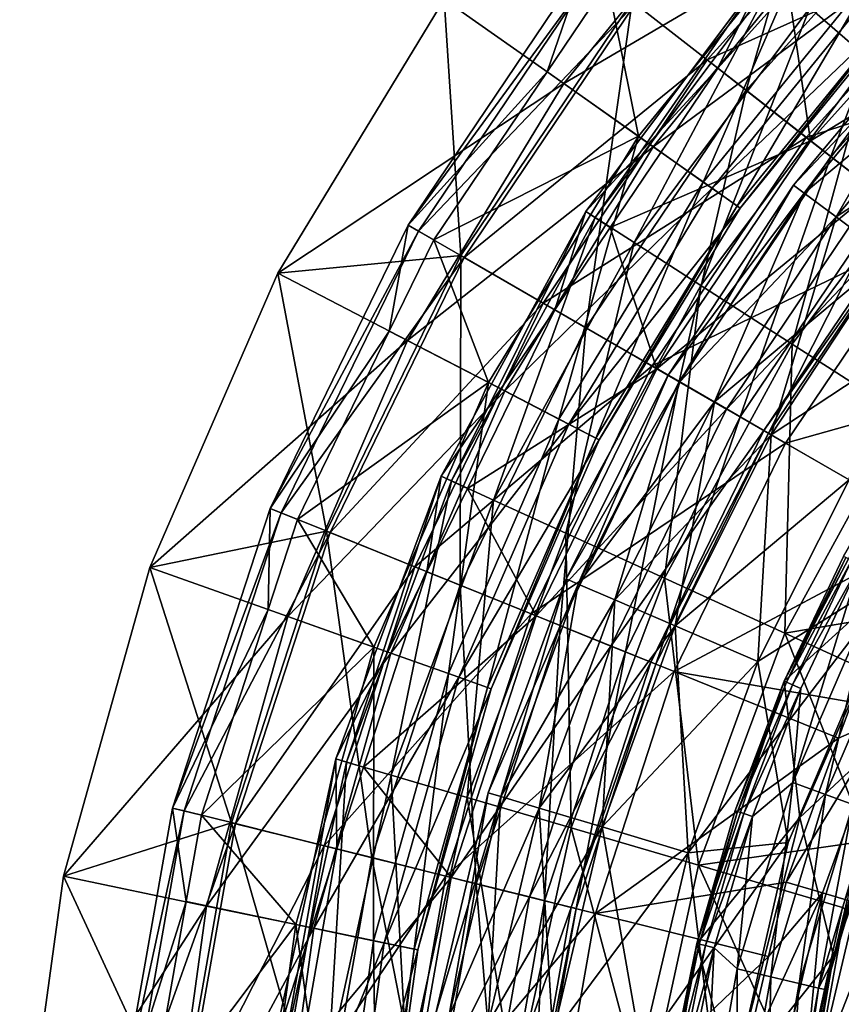
# Model space of a CAD drawing. Extents: x -39 to 39, y -109 to 0.
# Drawn here: x -39 to -25, y -64 to -48 of the extents above; entities that cross this region are included whole.
import ezdxf

# ---------------------------------------------------------------- set-up
doc = ezdxf.new("R2010")
doc.units = 0
for name, color, linetype in [('L1', 7, 'CONTINUOUS'), ('L3', 7, 'CONTINUOUS'), ('L4', 7, 'CONTINUOUS')]:
    doc.layers.add(name, color=color, linetype=linetype)

msp = doc.modelspace()

# ---------------------------------------------------------------- linework, layer by layer
at = {"layer": 'L1', "color": 7}
for points in [[(-26.85349, -48.83976, 89.26319), (-25.33769, -43.58206, 97.7), (-28.74272, -47.36372, 97.7)], [(-23.67227, -45.30665, 89.26319), (-25.33769, -43.58206, 97.7), (-26.85349, -48.83976, 89.26319)], [(-24.79763, -48.33273, 18.1359), (-22.34947, -44.02734, 20.50819), (-25.79266, -47.47053, 20.50819)], [(-28.69154, -47.40371, 19.63842), (-24.23969, -44.71906, 16.80315), (-27.49717, -48.33686, 16.80315)], [(-27.49717, -48.33686, 16.80315), (-24.23969, -44.71906, 16.80315), (-22.79129, -46.21893, 14.35599)], [(-26.72835, -44.85746, 89.34987), (-29.87847, -48.72948, 89.34987), (-31.86183, -47.32947, 97.7)], [(-26.72835, -44.85746, 89.34987), (-25.4007, -46.09741, 80.84584), (-29.87847, -48.72948, 89.34987)], [(-25.4452, -49.94003, 80.67636), (-23.67227, -45.30665, 89.26319), (-26.85349, -48.83976, 89.26319)], [(-22.43081, -46.59221, 80.67636), (-23.67227, -45.30665, 89.26319), (-25.4452, -49.94003, 80.67636)], [(-25.6216, -45.89109, 37.59552), (-29.15108, -47.04468, 29.11772), (-28.64128, -49.60278, 37.59552)], [(-25.6216, -45.89109, 37.59552), (-28.64128, -49.60278, 37.59552), (-27.56592, -50.36185, 46.19121)], [(-24.65962, -46.78952, 46.19121), (-25.6216, -45.89109, 37.59552), (-27.56592, -50.36185, 46.19121)], [(-25.4007, -46.09741, 80.84584), (-28.39434, -49.77709, 80.84584), (-29.87847, -48.72948, 89.34987)], [(-25.4007, -46.09741, 80.84584), (-24.52661, -46.91375, 72.23259), (-28.39434, -49.77709, 80.84584)], [(-27.49717, -48.33686, 16.80315), (-22.79129, -46.21893, 14.35599), (-25.85412, -49.62055, 14.35599)], [(-25.85412, -49.62055, 14.35599), (-22.79129, -46.21893, 14.35599), (-21.01391, -48.05946, 12.40936)], [(-25.78283, -49.67625, 37.04923), (-26.14701, -47.16546, 28.49916), (-22.72845, -46.28401, 37.04923)], [(-22.72845, -46.28401, 37.04923), (-21.79889, -47.24659, 45.71739), (-25.78283, -49.67625, 37.04923)], [(-24.52509, -50.6589, 71.9836), (-22.43081, -46.59221, 80.67636), (-25.4452, -49.94003, 80.67636)], [(-30.15458, -48.53244, 29.11772), (-29.53794, -46.74244, 25.94045), (-32.46225, -51.07791, 25.94045)], [(-32.46225, -51.07791, 25.94045), (-29.53794, -46.74244, 25.94045), (-29.38238, -46.86397, 22.73155)], [(-32.46225, -51.07791, 25.94045), (-29.38238, -46.86397, 22.73155), (-32.29129, -51.17662, 22.73155)], [(-32.29129, -51.17662, 22.73155), (-29.38238, -46.86397, 22.73155), (-28.69154, -47.40371, 19.63842)], [(-30.15458, -48.53244, 29.11772), (-29.15108, -47.04468, 29.11772), (-29.53794, -46.74244, 25.94045)], [(-29.35784, -50.95286, 23.11004), (-26.51366, -46.84578, 25.8169), (-29.51336, -50.85291, 25.8169)], [(-29.51336, -50.85291, 25.8169), (-26.51366, -46.84578, 25.8169), (-27.32374, -48.47235, 28.49916)], [(-29.35784, -50.95286, 23.11004), (-26.37395, -46.96684, 23.11004), (-26.51366, -46.84578, 25.8169)], [(-24.65962, -46.78952, 46.19121), (-27.56592, -50.36185, 46.19121), (-27.00194, -50.75995, 54.85966)], [(-26.51366, -46.84578, 25.8169), (-26.14701, -47.16546, 28.49916), (-27.32374, -48.47235, 28.49916)], [(-24.1551, -47.26072, 54.85966), (-24.65962, -46.78952, 46.19121), (-27.00194, -50.75995, 54.85966)], [(-29.15108, -47.04468, 29.11772), (-30.15458, -48.53244, 29.11772), (-28.64128, -49.60278, 37.59552)], [(-28.71079, -51.36869, 20.50819), (-26.37395, -46.96684, 23.11004), (-29.35784, -50.95286, 23.11004)], [(-28.71079, -51.36869, 20.50819), (-25.79266, -47.47053, 20.50819), (-26.37395, -46.96684, 23.11004)], [(-24.52661, -46.91375, 72.23259), (-27.41724, -50.4668, 72.23259), (-28.39434, -49.77709, 80.84584)], [(-24.52661, -46.91375, 72.23259), (-24.11068, -47.3022, 63.55534), (-27.41724, -50.4668, 72.23259)], [(-25.78283, -49.67625, 37.04923), (-27.32374, -48.47235, 28.49916), (-26.14701, -47.16546, 28.49916)], [(-31.86183, -47.32947, 97.7), (-29.87847, -48.72948, 89.34987), (-34.62752, -51.87747, 97.7)], [(-31.58831, -51.58248, 97.7), (-31.86183, -47.32947, 97.7), (-34.62752, -51.87747, 97.7)], [(-28.74272, -47.36372, 97.7), (-31.86183, -47.32947, 97.7), (-31.58831, -51.58248, 97.7)], [(-29.51204, -52.78122, 89.26319), (-28.74272, -47.36372, 97.7), (-31.58831, -51.58248, 97.7)], [(-26.85349, -48.83976, 89.26319), (-28.74272, -47.36372, 97.7), (-29.51204, -52.78122, 89.26319)], [(-24.11068, -47.3022, 63.55534), (-26.95229, -50.795, 63.55534), (-27.41724, -50.4668, 72.23259)], [(-24.1551, -47.26072, 54.85966), (-27.00194, -50.75995, 54.85966), (-26.95229, -50.795, 63.55534)], [(-24.11068, -47.3022, 63.55534), (-24.1551, -47.26072, 54.85966), (-26.95229, -50.795, 63.55534)], [(-25.78283, -49.67625, 37.04923), (-21.79889, -47.24659, 45.71739), (-24.72836, -50.50009, 45.71739)], [(-32.29129, -51.17662, 22.73155), (-28.69154, -47.40371, 19.63842), (-31.53206, -51.61496, 19.63842)], [(-31.53206, -51.61496, 19.63842), (-28.69154, -47.40371, 19.63842), (-27.49717, -48.33686, 16.80315)], [(-27.60318, -52.08051, 18.1359), (-25.79266, -47.47053, 20.50819), (-28.71079, -51.36869, 20.50819)], [(-27.60318, -52.08051, 18.1359), (-24.79763, -48.33273, 18.1359), (-25.79266, -47.47053, 20.50819)], [(-25.85412, -49.62055, 14.35599), (-21.01391, -48.05946, 12.40936), (-23.83788, -51.19581, 12.40936)], [(-31.53206, -51.61496, 19.63842), (-27.49717, -48.33686, 16.80315), (-30.21945, -52.37279, 16.80315)], [(-30.21945, -52.37279, 16.80315), (-27.49717, -48.33686, 16.80315), (-25.85412, -49.62055, 14.35599)], [(-26.08804, -53.05423, 16.10675), (-24.79763, -48.33273, 18.1359), (-27.60318, -52.08051, 18.1359)], [(-26.08804, -53.05423, 16.10675), (-23.43649, -49.51217, 16.10675), (-24.79763, -48.33273, 18.1359)], [(-32.46225, -51.07791, 25.94045), (-32.03709, -51.32338, 29.11772), (-30.15458, -48.53244, 29.11772)], [(-30.15458, -48.53244, 29.11772), (-32.03709, -51.32338, 29.11772), (-28.64128, -49.60278, 37.59552)], [(-29.51336, -50.85291, 25.8169), (-27.32374, -48.47235, 28.49916), (-29.10697, -51.11609, 28.49916)], [(-29.10697, -51.11609, 28.49916), (-27.32374, -48.47235, 28.49916), (-25.78283, -49.67625, 37.04923)], [(-29.87847, -48.72948, 89.34987), (-32.472, -52.99436, 89.34987), (-34.62752, -51.87747, 97.7)], [(-29.87847, -48.72948, 89.34987), (-28.39434, -49.77709, 80.84584), (-32.472, -52.99436, 89.34987)], [(-27.96433, -53.67479, 80.67636), (-26.85349, -48.83976, 89.26319), (-29.51204, -52.78122, 89.26319)], [(-25.4452, -49.94003, 80.67636), (-26.85349, -48.83976, 89.26319), (-27.96433, -53.67479, 80.67636)], [(-24.23791, -54.24324, 14.51788), (-23.43649, -49.51217, 16.10675), (-26.08804, -53.05423, 16.10675)], [(-28.64128, -49.60278, 37.59552), (-32.03709, -51.32338, 29.11772), (-31.12743, -53.69107, 37.59552)], [(-28.64128, -49.60278, 37.59552), (-31.12743, -53.69107, 37.59552), (-29.95872, -54.29664, 46.19121)], [(-30.21945, -52.37279, 16.80315), (-25.85412, -49.62055, 14.35599), (-28.41373, -53.41532, 14.35599)], [(-27.56592, -50.36185, 46.19121), (-28.64128, -49.60278, 37.59552), (-29.95872, -54.29664, 46.19121)], [(-28.33538, -53.46056, 37.04923), (-29.10697, -51.11609, 28.49916), (-25.78283, -49.67625, 37.04923)], [(-28.41373, -53.41532, 14.35599), (-25.85412, -49.62055, 14.35599), (-23.83788, -51.19581, 12.40936)], [(-25.78283, -49.67625, 37.04923), (-24.72836, -50.50009, 45.71739), (-28.33538, -53.46056, 37.04923)], [(-28.39434, -49.77709, 80.84584), (-30.85905, -53.83013, 80.84584), (-32.472, -52.99436, 89.34987)], [(-28.39434, -49.77709, 80.84584), (-27.41724, -50.4668, 72.23259), (-30.85905, -53.83013, 80.84584)], [(-26.95312, -54.25861, 71.9836), (-25.4452, -49.94003, 80.67636), (-27.96433, -53.67479, 80.67636)], [(-24.52509, -50.6589, 71.9836), (-25.4452, -49.94003, 80.67636), (-26.95312, -54.25861, 71.9836)], [(-27.41724, -50.4668, 72.23259), (-29.79713, -54.38037, 72.23259), (-30.85905, -53.83013, 80.84584)], [(-27.56592, -50.36185, 46.19121), (-29.95872, -54.29664, 46.19121), (-29.34578, -54.61424, 54.85966)], [(-27.41724, -50.4668, 72.23259), (-26.95229, -50.795, 63.55534), (-29.79713, -54.38037, 72.23259)], [(-27.00194, -50.75995, 54.85966), (-27.56592, -50.36185, 46.19121), (-29.34578, -54.61424, 54.85966)], [(-28.33538, -53.46056, 37.04923), (-24.72836, -50.50009, 45.71739), (-27.17652, -54.12963, 45.71739)], [(-24.72836, -50.50009, 45.71739), (-24.16574, -50.93965, 54.45912), (-27.17652, -54.12963, 45.71739)], [(-26.4836, -54.52969, 63.22954), (-24.52509, -50.6589, 71.9836), (-26.95312, -54.25861, 71.9836)], [(-24.09787, -50.99268, 63.22954), (-24.52509, -50.6589, 71.9836), (-26.4836, -54.52969, 63.22954)], [(-26.95229, -50.795, 63.55534), (-29.29182, -54.6422, 63.55534), (-29.79713, -54.38037, 72.23259)], [(-27.00194, -50.75995, 54.85966), (-29.34578, -54.61424, 54.85966), (-29.29182, -54.6422, 63.55534)], [(-26.95229, -50.795, 63.55534), (-27.00194, -50.75995, 54.85966), (-29.29182, -54.6422, 63.55534)], [(-31.7441, -55.32296, 23.11004), (-29.51336, -50.85291, 25.8169), (-31.91226, -55.24616, 25.8169)], [(-31.91226, -55.24616, 25.8169), (-29.51336, -50.85291, 25.8169), (-30.02885, -52.48284, 28.49916)], [(-31.7441, -55.32296, 23.11004), (-29.35784, -50.95286, 23.11004), (-29.51336, -50.85291, 25.8169)], [(-31.04445, -55.64247, 20.50819), (-29.35784, -50.95286, 23.11004), (-31.7441, -55.32296, 23.11004)], [(-31.04445, -55.64247, 20.50819), (-28.71079, -51.36869, 20.50819), (-29.35784, -50.95286, 23.11004)], [(-29.51336, -50.85291, 25.8169), (-29.10697, -51.11609, 28.49916), (-30.02885, -52.48284, 28.49916)], [(-27.17652, -54.12963, 45.71739), (-24.16574, -50.93965, 54.45912), (-26.5582, -54.48662, 54.45912)], [(-24.16574, -50.93965, 54.45912), (-24.09787, -50.99268, 63.22954), (-26.5582, -54.48662, 54.45912)], [(-32.77456, -52.83542, 29.11772), (-32.46225, -51.07791, 25.94045), (-34.75473, -55.77818, 25.94045)], [(-34.75473, -55.77818, 25.94045), (-32.46225, -51.07791, 25.94045), (-32.29129, -51.17662, 22.73155)], [(-32.77456, -52.83542, 29.11772), (-32.03709, -51.32338, 29.11772), (-32.46225, -51.07791, 25.94045)], [(-28.33538, -53.46056, 37.04923), (-30.02885, -52.48284, 28.49916), (-29.10697, -51.11609, 28.49916)], [(-26.5582, -54.48662, 54.45912), (-24.09787, -50.99268, 63.22954), (-26.4836, -54.52969, 63.22954)], [(-34.75473, -55.77818, 25.94045), (-32.29129, -51.17662, 22.73155), (-34.57169, -55.85213, 22.73155)], [(-34.57169, -55.85213, 22.73155), (-32.29129, -51.17662, 22.73155), (-31.53206, -51.61496, 19.63842)], [(-28.41373, -53.41532, 14.35599), (-23.83788, -51.19581, 12.40936), (-26.19788, -54.69465, 12.40936)], [(-26.19788, -54.69465, 12.40936), (-23.83788, -51.19581, 12.40936), (-21.92685, -53.49607, 11.05269)], [(-32.03709, -51.32338, 29.11772), (-32.77456, -52.83542, 29.11772), (-31.12743, -53.69107, 37.59552)], [(-29.84682, -56.18942, 18.1359), (-28.71079, -51.36869, 20.50819), (-31.04445, -55.64247, 20.50819)], [(-29.84682, -56.18942, 18.1359), (-27.60318, -52.08051, 18.1359), (-28.71079, -51.36869, 20.50819)], [(-31.58831, -51.58248, 97.7), (-34.62752, -51.87747, 97.7), (-33.81906, -56.15621, 97.7)], [(-34.57169, -55.85213, 22.73155), (-31.53206, -51.61496, 19.63842), (-33.75885, -56.18054, 19.63842)], [(-31.59617, -57.05432, 89.26319), (-31.58831, -51.58248, 97.7), (-33.81906, -56.15621, 97.7)], [(-33.75885, -56.18054, 19.63842), (-31.53206, -51.61496, 19.63842), (-30.21945, -52.37279, 16.80315)], [(-29.51204, -52.78122, 89.26319), (-31.58831, -51.58248, 97.7), (-31.59617, -57.05432, 89.26319)], [(-34.62752, -51.87747, 97.7), (-32.472, -52.99436, 89.34987), (-36.74817, -56.7597, 97.7)], [(-33.81906, -56.15621, 97.7), (-34.62752, -51.87747, 97.7), (-36.74817, -56.7597, 97.7)], [(-28.20852, -56.9376, 16.10675), (-27.60318, -52.08051, 18.1359), (-29.84682, -56.18942, 18.1359)], [(-28.20852, -56.9376, 16.10675), (-26.08804, -53.05423, 16.10675), (-27.60318, -52.08051, 18.1359)], [(-33.75885, -56.18054, 19.63842), (-30.21945, -52.37279, 16.80315), (-32.35353, -56.74832, 16.80315)], [(-32.35353, -56.74832, 16.80315), (-30.21945, -52.37279, 16.80315), (-28.41373, -53.41532, 14.35599)], [(-31.91226, -55.24616, 25.8169), (-30.02885, -52.48284, 28.49916), (-31.475, -55.4479, 28.49916)], [(-31.475, -55.4479, 28.49916), (-30.02885, -52.48284, 28.49916), (-28.33538, -53.46056, 37.04923)], [(-29.93916, -57.72379, 80.67636), (-29.51204, -52.78122, 89.26319), (-31.59617, -57.05432, 89.26319)], [(-27.96433, -53.67479, 80.67636), (-29.51204, -52.78122, 89.26319), (-29.93916, -57.72379, 80.67636)], [(-34.75473, -55.77818, 25.94045), (-34.29954, -55.96209, 29.11772), (-32.77456, -52.83542, 29.11772)], [(-32.77456, -52.83542, 29.11772), (-34.29954, -55.96209, 29.11772), (-31.12743, -53.69107, 37.59552)], [(-32.472, -52.99436, 89.34987), (-34.46065, -57.57268, 89.34987), (-36.74817, -56.7597, 97.7)], [(-32.472, -52.99436, 89.34987), (-30.85905, -53.83013, 80.84584), (-34.46065, -57.57268, 89.34987)], [(-26.20801, -57.8512, 14.51788), (-26.08804, -53.05423, 16.10675), (-28.20852, -56.9376, 16.10675)], [(-26.20801, -57.8512, 14.51788), (-24.23791, -54.24324, 14.51788), (-26.08804, -53.05423, 16.10675)], [(-32.35353, -56.74832, 16.80315), (-28.41373, -53.41532, 14.35599), (-30.4203, -57.5294, 14.35599)], [(-30.4203, -57.5294, 14.35599), (-28.41373, -53.41532, 14.35599), (-26.19788, -54.69465, 12.40936)], [(-30.33642, -57.56329, 37.04923), (-31.475, -55.4479, 28.49916), (-28.33538, -53.46056, 37.04923)], [(-28.33538, -53.46056, 37.04923), (-27.17652, -54.12963, 45.71739), (-30.33642, -57.56329, 37.04923)], [(-26.19788, -54.69465, 12.40936), (-21.92685, -53.49607, 11.05269), (-23.67368, -56.152, 11.05269)], [(-31.12743, -53.69107, 37.59552), (-34.29954, -55.96209, 29.11772), (-33.03372, -58.07981, 37.59552)], [(-31.12743, -53.69107, 37.59552), (-33.03372, -58.07981, 37.59552), (-31.79345, -58.52061, 46.19121)], [(-29.95872, -54.29664, 46.19121), (-31.12743, -53.69107, 37.59552), (-31.79345, -58.52061, 46.19121)], [(-28.85654, -58.1612, 71.9836), (-27.96433, -53.67479, 80.67636), (-29.93916, -57.72379, 80.67636)], [(-26.95312, -54.25861, 71.9836), (-27.96433, -53.67479, 80.67636), (-28.85654, -58.1612, 71.9836)], [(-30.85905, -53.83013, 80.84584), (-32.74892, -58.18103, 80.84584), (-34.46065, -57.57268, 89.34987)], [(-30.85905, -53.83013, 80.84584), (-29.79713, -54.38037, 72.23259), (-32.74892, -58.18103, 80.84584)], [(-30.33642, -57.56329, 37.04923), (-27.17652, -54.12963, 45.71739), (-29.09571, -58.06457, 45.71739)], [(-27.17652, -54.12963, 45.71739), (-26.5582, -54.48662, 54.45912), (-29.09571, -58.06457, 45.71739)], [(-23.0886, -57.32536, 13.44536), (-24.23791, -54.24324, 14.51788), (-26.20801, -57.8512, 14.51788)], [(-29.79713, -54.38037, 72.23259), (-31.62196, -58.58155, 72.23259), (-32.74892, -58.18103, 80.84584)], [(-29.95872, -54.29664, 46.19121), (-31.79345, -58.52061, 46.19121), (-31.14297, -58.75178, 54.85966)], [(-29.79713, -54.38037, 72.23259), (-29.29182, -54.6422, 63.55534), (-31.62196, -58.58155, 72.23259)], [(-29.34578, -54.61424, 54.85966), (-29.95872, -54.29664, 46.19121), (-31.14297, -58.75178, 54.85966)], [(-28.35387, -58.36429, 63.22954), (-26.95312, -54.25861, 71.9836), (-28.85654, -58.1612, 71.9836)], [(-26.4836, -54.52969, 63.22954), (-26.95312, -54.25861, 71.9836), (-28.35387, -58.36429, 63.22954)], [(-29.09571, -58.06457, 45.71739), (-26.5582, -54.48662, 54.45912), (-28.43373, -58.33203, 54.45912)], [(-26.5582, -54.48662, 54.45912), (-26.4836, -54.52969, 63.22954), (-28.43373, -58.33203, 54.45912)], [(-28.43373, -58.33203, 54.45912), (-26.4836, -54.52969, 63.22954), (-28.35387, -58.36429, 63.22954)], [(-29.29182, -54.6422, 63.55534), (-31.08571, -58.77214, 63.55534), (-31.62196, -58.58155, 72.23259)], [(-29.34578, -54.61424, 54.85966), (-31.14297, -58.75178, 54.85966), (-31.08571, -58.77214, 63.55534)], [(-29.29182, -54.6422, 63.55534), (-29.34578, -54.61424, 54.85966), (-31.08571, -58.77214, 63.55534)], [(-30.4203, -57.5294, 14.35599), (-26.19788, -54.69465, 12.40936), (-28.04797, -58.48788, 12.40936)], [(-28.04797, -58.48788, 12.40936), (-26.19788, -54.69465, 12.40936), (-23.67368, -56.152, 11.05269)], [(-33.48413, -59.98817, 23.11004), (-31.91226, -55.24616, 25.8169), (-33.66151, -59.93609, 25.8169)], [(-33.66151, -59.93609, 25.8169), (-31.91226, -55.24616, 25.8169), (-32.14948, -56.83077, 28.49916)], [(-33.48413, -59.98817, 23.11004), (-31.7441, -55.32296, 23.11004), (-31.91226, -55.24616, 25.8169)], [(-32.74614, -60.20487, 20.50819), (-31.7441, -55.32296, 23.11004), (-33.48413, -59.98817, 23.11004)], [(-32.74614, -60.20487, 20.50819), (-31.04445, -55.64247, 20.50819), (-31.7441, -55.32296, 23.11004)], [(-31.91226, -55.24616, 25.8169), (-31.475, -55.4479, 28.49916), (-32.14948, -56.83077, 28.49916)], [(-30.33642, -57.56329, 37.04923), (-32.14948, -56.83077, 28.49916), (-31.475, -55.4479, 28.49916)], [(-31.48285, -60.5758, 18.1359), (-31.04445, -55.64247, 20.50819), (-32.74614, -60.20487, 20.50819)], [(-31.48285, -60.5758, 18.1359), (-29.84682, -56.18942, 18.1359), (-31.04445, -55.64247, 20.50819)], [(-34.78472, -57.4553, 29.11772), (-34.75473, -55.77818, 25.94045), (-36.37074, -60.75175, 25.94045)], [(-36.37074, -60.75175, 25.94045), (-34.75473, -55.77818, 25.94045), (-34.57169, -55.85213, 22.73155)], [(-36.37074, -60.75175, 25.94045), (-34.57169, -55.85213, 22.73155), (-36.1792, -60.79951, 22.73155)], [(-36.1792, -60.79951, 22.73155), (-34.57169, -55.85213, 22.73155), (-33.75885, -56.18054, 19.63842)], [(-34.78472, -57.4553, 29.11772), (-34.29954, -55.96209, 29.11772), (-34.75473, -55.77818, 25.94045)], [(-34.29954, -55.96209, 29.11772), (-34.78472, -57.4553, 29.11772), (-33.03372, -58.07981, 37.59552)], [(-33.81906, -56.15621, 97.7), (-36.74817, -56.7597, 97.7), (-35.39157, -60.99589, 97.7)], [(-36.1792, -60.79951, 22.73155), (-33.75885, -56.18054, 19.63842), (-35.32856, -61.0116, 19.63842)], [(-33.06532, -61.57589, 89.26319), (-33.81906, -56.15621, 97.7), (-35.39157, -60.99589, 97.7)], [(-35.32856, -61.0116, 19.63842), (-33.75885, -56.18054, 19.63842), (-32.35353, -56.74832, 16.80315)], [(-31.59617, -57.05432, 89.26319), (-33.81906, -56.15621, 97.7), (-33.06532, -61.57589, 89.26319)], [(-29.75476, -61.08322, 16.10675), (-29.84682, -56.18942, 18.1359), (-31.48285, -60.5758, 18.1359)], [(-29.75476, -61.08322, 16.10675), (-28.20852, -56.9376, 16.10675), (-29.84682, -56.18942, 18.1359)], [(-28.04797, -58.48788, 12.40936), (-23.67368, -56.152, 11.05269), (-25.10036, -58.99276, 11.05269)], [(-36.74817, -56.7597, 97.7), (-34.46065, -57.57268, 89.34987), (-38.18428, -61.88522, 97.7)], [(-35.39157, -60.99589, 97.7), (-36.74817, -56.7597, 97.7), (-38.18428, -61.88522, 97.7)], [(-35.32856, -61.0116, 19.63842), (-32.35353, -56.74832, 16.80315), (-33.8579, -61.37828, 16.80315)], [(-33.8579, -61.37828, 16.80315), (-32.35353, -56.74832, 16.80315), (-30.4203, -57.5294, 14.35599)], [(-33.66151, -59.93609, 25.8169), (-32.14948, -56.83077, 28.49916), (-33.20289, -60.07285, 28.49916)], [(-33.20289, -60.07285, 28.49916), (-32.14948, -56.83077, 28.49916), (-30.33642, -57.56329, 37.04923)], [(-27.64458, -61.70282, 14.51788), (-28.20852, -56.9376, 16.10675), (-29.75476, -61.08322, 16.10675)], [(-27.64458, -61.70282, 14.51788), (-26.20801, -57.8512, 14.51788), (-28.20852, -56.9376, 16.10675)], [(-31.33126, -62.00824, 80.67636), (-31.59617, -57.05432, 89.26319), (-33.06532, -61.57589, 89.26319)], [(-29.93916, -57.72379, 80.67636), (-31.59617, -57.05432, 89.26319), (-31.33126, -62.00824, 80.67636)], [(-26.20801, -57.8512, 14.51788), (-23.94104, -58.88649, 13.44536), (-23.0886, -57.32536, 13.44536)], [(-36.37074, -60.75175, 25.94045), (-35.89439, -60.87052, 29.11772), (-34.78472, -57.4553, 29.11772)], [(-34.78472, -57.4553, 29.11772), (-35.89439, -60.87052, 29.11772), (-33.03372, -58.07981, 37.59552)], [(-34.46065, -57.57268, 89.34987), (-35.80736, -62.37914, 89.34987), (-38.18428, -61.88522, 97.7)], [(-34.46065, -57.57268, 89.34987), (-32.74892, -58.18103, 80.84584), (-35.80736, -62.37914, 89.34987)], [(-33.8579, -61.37828, 16.80315), (-30.4203, -57.5294, 14.35599), (-31.83477, -61.8827, 14.35599)], [(-31.74699, -61.90459, 37.04923), (-33.20289, -60.07285, 28.49916), (-30.33642, -57.56329, 37.04923)], [(-31.83477, -61.8827, 14.35599), (-30.4203, -57.5294, 14.35599), (-28.04797, -58.48788, 12.40936)], [(-30.33642, -57.56329, 37.04923), (-29.09571, -58.06457, 45.71739), (-31.74699, -61.90459, 37.04923)], [(-30.1983, -62.29072, 71.9836), (-29.93916, -57.72379, 80.67636), (-31.33126, -62.00824, 80.67636)], [(-28.85654, -58.1612, 71.9836), (-29.93916, -57.72379, 80.67636), (-30.1983, -62.29072, 71.9836)], [(-24.83912, -61.29433, 13.44536), (-26.20801, -57.8512, 14.51788), (-27.64458, -61.70282, 14.51788)], [(-24.83912, -61.29433, 13.44536), (-23.94104, -58.88649, 13.44536), (-26.20801, -57.8512, 14.51788)], [(-33.03372, -58.07981, 37.59552), (-35.89439, -60.87052, 29.11772), (-34.32467, -62.68725, 37.59552)], [(-33.03372, -58.07981, 37.59552), (-34.32467, -62.68725, 37.59552), (-33.03592, -62.95506, 46.19121)], [(-31.79345, -58.52061, 46.19121), (-33.03372, -58.07981, 37.59552), (-33.03592, -62.95506, 46.19121)], [(-31.74699, -61.90459, 37.04923), (-29.09571, -58.06457, 45.71739), (-30.4486, -62.22831, 45.71739)], [(-29.09571, -58.06457, 45.71739), (-28.43373, -58.33203, 54.45912), (-30.4486, -62.22831, 45.71739)], [(-29.67226, -62.42188, 63.22954), (-28.85654, -58.1612, 71.9836), (-30.1983, -62.29072, 71.9836)], [(-28.35387, -58.36429, 63.22954), (-28.85654, -58.1612, 71.9836), (-29.67226, -62.42188, 63.22954)], [(-32.74892, -58.18103, 80.84584), (-34.02873, -62.74875, 80.84584), (-35.80736, -62.37914, 89.34987)], [(-32.74892, -58.18103, 80.84584), (-31.62196, -58.58155, 72.23259), (-34.02873, -62.74875, 80.84584)], [(-30.4486, -62.22831, 45.71739), (-28.43373, -58.33203, 54.45912), (-29.75583, -62.40104, 54.45912)], [(-28.43373, -58.33203, 54.45912), (-28.35387, -58.36429, 63.22954), (-29.75583, -62.40104, 54.45912)], [(-31.83477, -61.8827, 14.35599), (-28.04797, -58.48788, 12.40936), (-29.35213, -62.50169, 12.40936)], [(-29.75583, -62.40104, 54.45912), (-28.35387, -58.36429, 63.22954), (-29.67226, -62.42188, 63.22954)], [(-29.35213, -62.50169, 12.40936), (-28.04797, -58.48788, 12.40936), (-25.31769, -59.58987, 11.05269)], [(-25.10036, -58.99276, 11.05269), (-25.31769, -59.58987, 11.05269), (-28.04797, -58.48788, 12.40936)], [(-31.62196, -58.58155, 72.23259), (-32.85773, -62.99208, 72.23259), (-34.02873, -62.74875, 80.84584)], [(-31.79345, -58.52061, 46.19121), (-33.03592, -62.95506, 46.19121), (-32.36002, -63.09551, 54.85966)], [(-31.62196, -58.58155, 72.23259), (-31.08571, -58.77214, 63.55534), (-32.85773, -62.99208, 72.23259)], [(-31.14297, -58.75178, 54.85966), (-31.79345, -58.52061, 46.19121), (-32.36002, -63.09551, 54.85966)], [(-31.08571, -58.77214, 63.55534), (-32.30052, -63.10787, 63.55534), (-32.85773, -62.99208, 72.23259)], [(-31.14297, -58.75178, 54.85966), (-32.36002, -63.09551, 54.85966), (-32.30052, -63.10787, 63.55534)], [(-31.08571, -58.77214, 63.55534), (-31.14297, -58.75178, 54.85966), (-32.30052, -63.10787, 63.55534)], [(-24.52289, -59.24186, 10.68213), (-25.31769, -59.58987, 11.05269), (-25.10036, -58.99276, 11.05269)], [(-25.58513, -62.16032, 10.68213), (-26.18761, -61.97995, 11.05269), (-24.52289, -59.24186, 10.68213)], [(-24.52289, -59.24186, 10.68213), (-26.18761, -61.97995, 11.05269), (-25.31769, -59.58987, 11.05269)], [(-24.52289, -59.24186, 10.68213), (-25.17315, -62.28365, 10.09231), (-25.58513, -62.16032, 10.68213)], [(-29.35213, -62.50169, 12.40936), (-25.31769, -59.58987, 11.05269), (-26.18761, -61.97995, 11.05269)], [(-34.54253, -64.85353, 23.11004), (-33.66151, -59.93609, 25.8169), (-34.72551, -64.82723, 25.8169)], [(-34.72551, -64.82723, 25.8169), (-33.66151, -59.93609, 25.8169), (-33.64435, -61.43152, 28.49916)], [(-34.54253, -64.85353, 23.11004), (-33.48413, -59.98817, 23.11004), (-33.66151, -59.93609, 25.8169)], [(-33.66151, -59.93609, 25.8169), (-33.20289, -60.07285, 28.49916), (-33.64435, -61.43152, 28.49916)], [(-33.7812, -64.963, 20.50819), (-33.48413, -59.98817, 23.11004), (-34.54253, -64.85353, 23.11004)], [(-33.7812, -64.963, 20.50819), (-32.74614, -60.20487, 20.50819), (-33.48413, -59.98817, 23.11004)], [(-31.74699, -61.90459, 37.04923), (-33.64435, -61.43152, 28.49916), (-33.20289, -60.07285, 28.49916)], [(-32.47799, -65.15037, 18.1359), (-32.74614, -60.20487, 20.50819), (-33.7812, -64.963, 20.50819)], [(-32.47799, -65.15037, 18.1359), (-31.48285, -60.5758, 18.1359), (-32.74614, -60.20487, 20.50819)], [(-30.69527, -65.40669, 16.10675), (-31.48285, -60.5758, 18.1359), (-32.47799, -65.15037, 18.1359)], [(-30.69527, -65.40669, 16.10675), (-29.75476, -61.08322, 16.10675), (-31.48285, -60.5758, 18.1359)], [(-36.14753, -62.30619, 29.11772), (-36.37074, -60.75175, 25.94045), (-37.27884, -65.90184, 25.94045)], [(-37.27884, -65.90184, 25.94045), (-36.37074, -60.75175, 25.94045), (-36.1792, -60.79951, 22.73155)], [(-36.14753, -62.30619, 29.11772), (-35.89439, -60.87052, 29.11772), (-36.37074, -60.75175, 25.94045)], [(-37.27884, -65.90184, 25.94045), (-36.1792, -60.79951, 22.73155), (-37.08251, -65.92247, 22.73155)], [(-37.08251, -65.92247, 22.73155), (-36.1792, -60.79951, 22.73155), (-35.32856, -61.0116, 19.63842)], [(-35.89439, -60.87052, 29.11772), (-36.14753, -62.30619, 29.11772), (-34.32467, -62.68725, 37.59552)], [(-35.39157, -60.99589, 97.7), (-38.18428, -61.88522, 97.7), (-36.27522, -66.00732, 97.7)], [(-37.08251, -65.92247, 22.73155), (-35.32856, -61.0116, 19.63842), (-36.21063, -66.01411, 19.63842)], [(-33.89089, -66.25792, 89.26319), (-35.39157, -60.99589, 97.7), (-36.27522, -66.00732, 97.7)], [(-36.21063, -66.01411, 19.63842), (-35.32856, -61.0116, 19.63842), (-33.8579, -61.37828, 16.80315)], [(-33.06532, -61.57589, 89.26319), (-35.39157, -60.99589, 97.7), (-33.89089, -66.25792, 89.26319)], [(-28.5184, -65.71967, 14.51788), (-29.75476, -61.08322, 16.10675), (-30.69527, -65.40669, 16.10675)], [(-28.5184, -65.71967, 14.51788), (-27.64458, -61.70282, 14.51788), (-29.75476, -61.08322, 16.10675)], [(-36.21063, -66.01411, 19.63842), (-33.8579, -61.37828, 16.80315), (-34.70325, -66.17254, 16.80315)], [(-34.72551, -64.82723, 25.8169), (-33.64435, -61.43152, 28.49916), (-34.2554, -64.89696, 28.49916)], [(-34.70325, -66.17254, 16.80315), (-33.8579, -61.37828, 16.80315), (-31.83477, -61.8827, 14.35599)], [(-34.2554, -64.89696, 28.49916), (-33.64435, -61.43152, 28.49916), (-31.74699, -61.90459, 37.04923)], [(-27.64458, -61.70282, 14.51788), (-25.25336, -62.40495, 13.44536), (-24.83912, -61.29433, 13.44536)], [(-32.11353, -66.44473, 80.67636), (-33.06532, -61.57589, 89.26319), (-33.89089, -66.25792, 89.26319)], [(-31.33126, -62.00824, 80.67636), (-33.06532, -61.57589, 89.26319), (-32.11353, -66.44473, 80.67636)], [(-25.92568, -65.49554, 13.44536), (-27.64458, -61.70282, 14.51788), (-28.5184, -65.71967, 14.51788)], [(-25.92568, -65.49554, 13.44536), (-25.25336, -62.40495, 13.44536), (-27.64458, -61.70282, 14.51788)], [(-38.18428, -61.88522, 97.7), (-35.80736, -62.37914, 89.34987), (-38.90908, -67.15854, 97.7)], [(-36.27522, -66.00732, 97.7), (-38.18428, -61.88522, 97.7), (-38.90908, -67.15854, 97.7)], [(-34.70325, -66.17254, 16.80315), (-31.83477, -61.8827, 14.35599), (-32.62962, -66.39049, 14.35599)], [(-32.53964, -66.39995, 37.04923), (-34.2554, -64.89696, 28.49916), (-31.74699, -61.90459, 37.04923)], [(-32.62962, -66.39049, 14.35599), (-31.83477, -61.8827, 14.35599), (-29.35213, -62.50169, 12.40936)], [(-31.74699, -61.90459, 37.04923), (-30.4486, -62.22831, 45.71739), (-32.53964, -66.39995, 37.04923)], [(-30.95229, -66.56678, 71.9836), (-31.33126, -62.00824, 80.67636), (-32.11353, -66.44473, 80.67636)], [(-30.1983, -62.29072, 71.9836), (-31.33126, -62.00824, 80.67636), (-30.95229, -66.56678, 71.9836)], [(-26.18761, -61.97995, 11.05269), (-26.48081, -63.21706, 11.05269), (-29.35213, -62.50169, 12.40936)], [(-26.48081, -63.21706, 11.05269), (-26.18761, -61.97995, 11.05269), (-25.58513, -62.16032, 10.68213)], [(-32.53964, -66.39995, 37.04923), (-30.4486, -62.22831, 45.71739), (-31.20883, -66.53982, 45.71739)], [(-30.4486, -62.22831, 45.71739), (-29.75583, -62.40104, 54.45912), (-31.20883, -66.53982, 45.71739)], [(-26.48081, -63.21706, 11.05269), (-25.58513, -62.16032, 10.68213), (-26.92071, -65.07315, 11.05269)], [(-26.92071, -65.07315, 11.05269), (-25.58513, -62.16032, 10.68213), (-26.30137, -65.18236, 10.68213)], [(-25.58513, -62.16032, 10.68213), (-25.87786, -65.25704, 10.09231), (-26.30137, -65.18236, 10.68213)], [(-25.58513, -62.16032, 10.68213), (-25.17315, -62.28365, 10.09231), (-25.87786, -65.25704, 10.09231)], [(-35.80736, -62.37914, 89.34987), (-36.48704, -67.32422, 89.34987), (-38.90908, -67.15854, 97.7)], [(-37.27884, -65.90184, 25.94045), (-36.79059, -65.95315, 29.11772), (-36.14753, -62.30619, 29.11772)], [(-36.14753, -62.30619, 29.11772), (-36.79059, -65.95315, 29.11772), (-34.32467, -62.68725, 37.59552)], [(-35.80736, -62.37914, 89.34987), (-34.02873, -62.74875, 80.84584), (-36.48704, -67.32422, 89.34987)], [(-31.20883, -66.53982, 45.71739), (-29.75583, -62.40104, 54.45912), (-30.49877, -66.61445, 54.45912)], [(-30.41311, -66.62346, 63.22954), (-30.1983, -62.29072, 71.9836), (-30.95229, -66.56678, 71.9836)], [(-29.75583, -62.40104, 54.45912), (-29.67226, -62.42188, 63.22954), (-30.49877, -66.61445, 54.45912)], [(-30.49877, -66.61445, 54.45912), (-29.67226, -62.42188, 63.22954), (-30.41311, -66.62346, 63.22954)], [(-29.67226, -62.42188, 63.22954), (-30.1983, -62.29072, 71.9836), (-30.41311, -66.62346, 63.22954)], [(-25.25336, -62.40495, 13.44536), (-25.92568, -65.49554, 13.44536), (-19.59642, -66.54993, 11.73118)], [(-25.17315, -62.28365, 10.09231), (-25.71983, -65.2849, 9.380213), (-25.87786, -65.25704, 10.09231)], [(-25.17315, -62.28365, 10.09231), (-25.01943, -62.32967, 9.380213), (-25.71983, -65.2849, 9.380213)], [(-25.01943, -62.32967, 9.380213), (-25.01739, -63.48474, -8.352357), (-25.71983, -65.2849, 9.380213)], [(-32.62962, -66.39049, 14.35599), (-29.35213, -62.50169, 12.40936), (-30.08499, -66.65794, 12.40936)], [(-30.08499, -66.65794, 12.40936), (-29.35213, -62.50169, 12.40936), (-26.48081, -63.21706, 11.05269)], [(-34.32467, -62.68725, 37.59552), (-36.79059, -65.95315, 29.11772), (-34.97621, -67.42756, 37.59552)], [(-34.02873, -62.74875, 80.84584), (-34.67465, -67.44819, 80.84584), (-36.48704, -67.32422, 89.34987)], [(-34.32467, -62.68725, 37.59552), (-34.97621, -67.42756, 37.59552), (-33.663, -67.51738, 46.19121)], [(-34.02873, -62.74875, 80.84584), (-32.85773, -62.99208, 72.23259), (-34.67465, -67.44819, 80.84584)], [(-33.03592, -62.95506, 46.19121), (-34.32467, -62.68725, 37.59552), (-33.663, -67.51738, 46.19121)], [(-32.85773, -62.99208, 72.23259), (-33.48143, -67.52981, 72.23259), (-34.67465, -67.44819, 80.84584)], [(-33.03592, -62.95506, 46.19121), (-33.663, -67.51738, 46.19121), (-32.97427, -67.56449, 54.85966)], [(-32.85773, -62.99208, 72.23259), (-32.30052, -63.10787, 63.55534), (-33.48143, -67.52981, 72.23259)], [(-32.36002, -63.09551, 54.85966), (-33.03592, -62.95506, 46.19121), (-32.97427, -67.56449, 54.85966)], [(-32.30052, -63.10787, 63.55534), (-32.91364, -67.56864, 63.55534), (-33.48143, -67.52981, 72.23259)], [(-32.36002, -63.09551, 54.85966), (-32.97427, -67.56449, 54.85966), (-32.91364, -67.56864, 63.55534)], [(-32.30052, -63.10787, 63.55534), (-32.36002, -63.09551, 54.85966), (-32.91364, -67.56864, 63.55534)], [(-30.08499, -66.65794, 12.40936), (-26.48081, -63.21706, 11.05269), (-26.92071, -65.07315, 11.05269)], [(-25.71983, -65.2849, 9.380213), (-25.01739, -63.48474, -8.352357), (-25.71894, -67.68887, -8.352357)], [(-25.71894, -67.68887, -8.352357), (-25.01739, -63.48474, -8.352357), (-24.72892, -63.55779, -9.603607)], [(-25.71894, -67.68887, -8.352357), (-24.72892, -63.55779, -9.603607), (-25.42237, -67.71344, -9.603607)], [(-25.42237, -67.71344, -9.603607), (-24.72892, -63.55779, -9.603607), (-23.95903, -63.75275, -10.61526)], [(-25.42237, -67.71344, -9.603607), (-23.95903, -63.75275, -10.61526), (-24.63089, -67.77903, -10.61526)]]:
    msp.add_3dface(points, dxfattribs=at)
at = {"layer": 'L3', "color": 7}
for points in [[(-23.47807, -47.66959, -3.153846), (-26.069, -50.41235), (-23.63964, -47.51715)], [(-26.069, -50.41235), (-25.89082, -50.545, 3.153846), (-23.63964, -47.51715)], [(-23.63964, -47.51715), (-25.89082, -50.545, 3.153846), (-23.47807, -47.66959, 3.153846)], [(-25.89082, -50.545, -3.153846), (-26.069, -50.41235), (-23.47807, -47.66959, -3.153846)], [(-22.99653, -48.12389, -6.245418), (-25.89082, -50.545, -3.153846), (-23.47807, -47.66959, -3.153846)], [(-25.89082, -50.545, 3.153846), (-25.3598, -50.94033, 6.245418), (-23.47807, -47.66959, 3.153846)], [(-23.47807, -47.66959, 3.153846), (-25.3598, -50.94033, 6.245418), (-22.99653, -48.12389, 6.245418)], [(-25.3598, -50.94033, -6.245418), (-25.89082, -50.545, -3.153846), (-22.99653, -48.12389, -6.245418)], [(-22.20454, -48.87109, -9.213673), (-25.3598, -50.94033, -6.245418), (-22.99653, -48.12389, -6.245418)], [(-25.3598, -50.94033, 6.245418), (-24.48642, -51.59053, 9.213673), (-22.99653, -48.12389, 6.245418)], [(-24.48642, -51.59053, -9.213673), (-25.3598, -50.94033, -6.245418), (-22.20454, -48.87109, -9.213673)], [(-25.89082, -50.545, -3.153846), (-28.14583, -53.57), (-26.069, -50.41235)], [(-28.14583, -53.57), (-27.95345, -53.68107, 3.153846), (-26.069, -50.41235)], [(-26.069, -50.41235), (-27.95345, -53.68107, 3.153846), (-25.89082, -50.545, 3.153846)], [(-27.95345, -53.68107, -3.153846), (-28.14583, -53.57), (-25.89082, -50.545, -3.153846)], [(-25.3598, -50.94033, -6.245418), (-27.95345, -53.68107, -3.153846), (-25.89082, -50.545, -3.153846)], [(-27.95345, -53.68107, 3.153846), (-27.38013, -54.01208, 6.245418), (-25.89082, -50.545, 3.153846)], [(-25.89082, -50.545, 3.153846), (-27.38013, -54.01208, 6.245418), (-25.3598, -50.94033, 6.245418)], [(-27.38013, -54.01208, -6.245418), (-27.95345, -53.68107, -3.153846), (-25.3598, -50.94033, -6.245418)], [(-24.48642, -51.59053, -9.213673), (-27.38013, -54.01208, -6.245418), (-25.3598, -50.94033, -6.245418)], [(-27.38013, -54.01208, 6.245418), (-26.43717, -54.55649, 9.213673), (-25.3598, -50.94033, 6.245418)], [(-25.3598, -50.94033, 6.245418), (-26.43717, -54.55649, 9.213673), (-24.48642, -51.59053, 9.213673)], [(-26.43717, -54.55649, -9.213673), (-27.38013, -54.01208, -6.245418), (-24.48642, -51.59053, -9.213673)], [(-23.28794, -52.48278, -12), (-26.43717, -54.55649, -9.213673), (-24.48642, -51.59053, -9.213673)], [(-26.43717, -54.55649, 9.213673), (-25.1432, -55.30357, 12), (-24.48642, -51.59053, 9.213673)], [(-25.1432, -55.30357, -12), (-26.43717, -54.55649, -9.213673), (-23.28794, -52.48278, -12)], [(-27.95345, -53.68107, -3.153846), (-29.84202, -56.94741), (-28.14583, -53.57)], [(-29.84202, -56.94741), (-29.63806, -57.03539, 3.153846), (-28.14583, -53.57)], [(-28.14583, -53.57), (-29.63806, -57.03539, 3.153846), (-27.95345, -53.68107, 3.153846)], [(-29.63806, -57.03539, -3.153846), (-29.84202, -56.94741), (-27.95345, -53.68107, -3.153846)], [(-27.38013, -54.01208, -6.245418), (-29.63806, -57.03539, -3.153846), (-27.95345, -53.68107, -3.153846)], [(-29.63806, -57.03539, 3.153846), (-29.03018, -57.2976, 6.245418), (-27.95345, -53.68107, 3.153846)], [(-27.95345, -53.68107, 3.153846), (-29.03018, -57.2976, 6.245418), (-27.38013, -54.01208, 6.245418)], [(-29.03018, -57.2976, -6.245418), (-29.63806, -57.03539, -3.153846), (-27.38013, -54.01208, -6.245418)], [(-26.43717, -54.55649, -9.213673), (-29.03018, -57.2976, -6.245418), (-27.38013, -54.01208, -6.245418)], [(-29.03018, -57.2976, 6.245418), (-28.03039, -57.72887, 9.213673), (-27.38013, -54.01208, 6.245418)], [(-27.38013, -54.01208, 6.245418), (-28.03039, -57.72887, 9.213673), (-26.43717, -54.55649, 9.213673)], [(-28.03039, -57.72887, -9.213673), (-29.03018, -57.2976, -6.245418), (-26.43717, -54.55649, -9.213673)], [(-25.1432, -55.30357, -12), (-28.03039, -57.72887, -9.213673), (-26.43717, -54.55649, -9.213673)], [(-28.03039, -57.72887, 9.213673), (-26.65845, -58.32067, 12), (-26.43717, -54.55649, 9.213673)], [(-26.43717, -54.55649, 9.213673), (-26.65845, -58.32067, 12), (-25.1432, -55.30357, 12)], [(-26.65845, -58.32067, -12), (-28.03039, -57.72887, -9.213673), (-25.1432, -55.30357, -12)], [(-24.21638, -56.78861, 12), (-25.1432, -55.30357, 12), (-26.65845, -58.32067, 12)], [(-24.21638, -56.78861, -12), (-26.65845, -58.32067, -12), (-25.1432, -55.30357, -12)], [(-26.15405, -61.32203, -12), (-27.81318, -61.49328, -12), (-24.21638, -56.78861, -12)], [(-24.21638, -56.78861, -12), (-27.81318, -61.49328, -12), (-26.65845, -58.32067, -12)], [(-24.21638, -56.78861, 12), (-26.65845, -58.32067, 12), (-26.15405, -61.32203, 12)], [(-26.15405, -61.32203, 12), (-26.15405, -61.32203, -12), (-24.21638, -56.78861, -12)], [(-26.15405, -61.32203, 12), (-24.21638, -56.78861, -12), (-24.21638, -56.78861, 12)], [(-29.63806, -57.03539, -3.153846), (-31.13466, -60.4989), (-29.84202, -56.94741)], [(-31.13466, -60.4989), (-30.92186, -60.5626, 3.153846), (-29.84202, -56.94741)], [(-29.84202, -56.94741), (-30.92186, -60.5626, 3.153846), (-29.63806, -57.03539, 3.153846)], [(-30.92186, -60.5626, -3.153846), (-31.13466, -60.4989), (-29.63806, -57.03539, -3.153846)], [(-29.03018, -57.2976, -6.245418), (-30.92186, -60.5626, -3.153846), (-29.63806, -57.03539, -3.153846)], [(-30.92186, -60.5626, 3.153846), (-30.28765, -60.75247, 6.245418), (-29.63806, -57.03539, 3.153846)], [(-29.63806, -57.03539, 3.153846), (-30.28765, -60.75247, 6.245418), (-29.03018, -57.2976, 6.245418)], [(-30.28765, -60.75247, -6.245418), (-30.92186, -60.5626, -3.153846), (-29.03018, -57.2976, -6.245418)], [(-28.03039, -57.72887, -9.213673), (-30.28765, -60.75247, -6.245418), (-29.03018, -57.2976, -6.245418)], [(-30.28765, -60.75247, 6.245418), (-29.24456, -61.06475, 9.213673), (-29.03018, -57.2976, 6.245418)], [(-29.03018, -57.2976, 6.245418), (-29.24456, -61.06475, 9.213673), (-28.03039, -57.72887, 9.213673)], [(-29.24456, -61.06475, -9.213673), (-30.28765, -60.75247, -6.245418), (-28.03039, -57.72887, -9.213673)], [(-26.65845, -58.32067, -12), (-29.24456, -61.06475, -9.213673), (-28.03039, -57.72887, -9.213673)], [(-29.24456, -61.06475, 9.213673), (-27.81318, -61.49328, 12), (-28.03039, -57.72887, 9.213673)], [(-28.03039, -57.72887, 9.213673), (-27.81318, -61.49328, 12), (-26.65845, -58.32067, 12)], [(-27.81318, -61.49328, -12), (-29.24456, -61.06475, -9.213673), (-26.65845, -58.32067, -12)], [(-26.15405, -61.32203, 12), (-26.65845, -58.32067, 12), (-27.81318, -61.49328, 12)], [(-30.92186, -60.5626, -3.153846), (-32.00625, -64.17643), (-31.13466, -60.4989)], [(-32.00625, -64.17643), (-31.78749, -64.215, 3.153846), (-31.13466, -60.4989)], [(-31.78749, -64.215, -3.153846), (-32.00625, -64.17643), (-30.92186, -60.5626, -3.153846)], [(-31.13466, -60.4989), (-31.78749, -64.215, 3.153846), (-30.92186, -60.5626, 3.153846)], [(-30.28765, -60.75247, -6.245418), (-31.78749, -64.215, -3.153846), (-30.92186, -60.5626, -3.153846)], [(-31.78749, -64.215, 3.153846), (-31.13553, -64.32997, 6.245418), (-30.92186, -60.5626, 3.153846)], [(-30.92186, -60.5626, 3.153846), (-31.13553, -64.32997, 6.245418), (-30.28765, -60.75247, 6.245418)], [(-31.13553, -64.32997, -6.245418), (-31.78749, -64.215, -3.153846), (-30.28765, -60.75247, -6.245418)], [(-29.24456, -61.06475, -9.213673), (-31.13553, -64.32997, -6.245418), (-30.28765, -60.75247, -6.245418)], [(-31.13553, -64.32997, 6.245418), (-30.06324, -64.51904, 9.213673), (-30.28765, -60.75247, 6.245418)], [(-30.28765, -60.75247, 6.245418), (-30.06324, -64.51904, 9.213673), (-29.24456, -61.06475, 9.213673)], [(-30.06324, -64.51904, -9.213673), (-31.13553, -64.32997, -6.245418), (-29.24456, -61.06475, -9.213673)], [(-27.81318, -61.49328, -12), (-30.06324, -64.51904, -9.213673), (-29.24456, -61.06475, -9.213673)], [(-30.06324, -64.51904, 9.213673), (-28.59179, -64.7785, 12), (-29.24456, -61.06475, 9.213673)], [(-29.24456, -61.06475, 9.213673), (-28.59179, -64.7785, 12), (-27.81318, -61.49328, 12)], [(-27.25112, -66.12858, -12), (-28.59179, -64.7785, -12), (-26.15405, -61.32203, -12)], [(-26.15405, -61.32203, -12), (-28.59179, -64.7785, -12), (-27.81318, -61.49328, -12)], [(-26.15405, -61.32203, 12), (-27.81318, -61.49328, 12), (-27.25112, -66.12858, 12)], [(-27.25112, -66.12858, 12), (-27.25112, -66.12858, -12), (-26.15405, -61.32203, -12)], [(-27.25112, -66.12858, 12), (-26.15405, -61.32203, -12), (-26.15405, -61.32203, 12)], [(-28.59179, -64.7785, -12), (-30.06324, -64.51904, -9.213673), (-27.81318, -61.49328, -12)], [(-27.25112, -66.12858, 12), (-27.81318, -61.49328, 12), (-28.59179, -64.7785, 12)]]:
    msp.add_3dface(points, dxfattribs=at)
at = {"layer": 'L4', "color": 7}
for points in [[(-26.21941, -58.64895, 12), (-25.2355, -56.57539, 12.7), (-24.08792, -54.58773, 12)], [(-24.14155, -56.75524, 12), (-26.21941, -58.64895, 12), (-24.08792, -54.58773, 12)], [(-26.21941, -58.64895, 12), (-26.21941, -58.64895, 12.7), (-25.2355, -56.57539, 12.7)], [(-26.21941, -58.64895, 12.7), (-25.19991, -56.59407, 12.85), (-25.2355, -56.57539, 12.7)], [(-26.21941, -58.64895, 12.7), (-26.18244, -58.66471, 12.85), (-25.19991, -56.59407, 12.85)], [(-26.18244, -58.66471, 12.85), (-25.10268, -56.6451, 12.95981), (-25.19991, -56.59407, 12.85)], [(-26.18244, -58.66471, 12.85), (-26.08142, -58.70775, 12.95981), (-25.10268, -56.6451, 12.95981)], [(-26.08142, -58.70775, 12.95981), (-24.96986, -56.71481, 13), (-25.10268, -56.6451, 12.95981)], [(-25.96268, -60.907, 12), (-26.21941, -58.64895, 12), (-24.14155, -56.75524, 12)], [(-26.08142, -58.70775, 12.95981), (-25.94342, -58.76654, 13), (-24.96986, -56.71481, 13)], [(-24.79831, -57.36582, 13), (-24.96986, -56.71481, 13), (-26.07647, -60.32894, 13)], [(-26.07647, -60.32894, 13), (-24.96986, -56.71481, 13), (-25.94342, -58.76654, 13)], [(-25.96268, -60.907, 6), (-25.96268, -60.907, 12), (-24.14155, -56.75524, 12)], [(-25.96268, -60.907, 6), (-24.14155, -56.75524, 12), (-24.14155, -56.75524, 6)], [(-23.91975, -59.00759, 6), (-25.96268, -60.907, 6), (-24.14155, -56.75524, 6)], [(-25.53706, -60.52527, 12.88582), (-24.79831, -57.36582, 13), (-26.07647, -60.32894, 13)], [(-24.28534, -57.62345, 12.88582), (-24.79831, -57.36582, 13), (-25.53706, -60.52527, 12.88582)], [(-25.07978, -60.69171, 12.56066), (-24.28534, -57.62345, 12.88582), (-25.53706, -60.52527, 12.88582)], [(-27.67184, -62.9995, 12), (-27.03329, -60.79496, 12.7), (-26.21941, -58.64895, 12)], [(-25.96268, -60.907, 12), (-27.67184, -62.9995, 12), (-26.21941, -58.64895, 12)], [(-27.03329, -60.79496, 12.7), (-26.21941, -58.64895, 12.7), (-26.21941, -58.64895, 12)], [(-27.03329, -60.79496, 12.7), (-26.18244, -58.66471, 12.85), (-26.21941, -58.64895, 12.7)], [(-27.03329, -60.79496, 12.7), (-26.99517, -60.80769, 12.85), (-26.18244, -58.66471, 12.85)], [(-26.99517, -60.80769, 12.85), (-26.08142, -58.70775, 12.95981), (-26.18244, -58.66471, 12.85)], [(-26.99517, -60.80769, 12.85), (-26.89101, -60.84246, 12.95981), (-26.08142, -58.70775, 12.95981)], [(-26.89101, -60.84246, 12.95981), (-25.94342, -58.76654, 13), (-26.08142, -58.70775, 12.95981)], [(-26.89101, -60.84246, 12.95981), (-26.74873, -60.88996, 13), (-25.94342, -58.76654, 13)], [(-26.07647, -60.32894, 13), (-25.94342, -58.76654, 13), (-26.74873, -60.88996, 13)], [(-25.40299, -63.20558, 6), (-25.96268, -60.907, 6), (-23.91975, -59.00759, 6)], [(-24.66693, -60.84197, 11.5), (-25.40299, -63.20558, 6), (-23.91975, -59.00759, 6)], [(-26.07647, -60.32894, 13), (-26.74873, -60.88996, 13), (-27.002, -63.42041, 13)], [(-26.44344, -63.55279, 12.88582), (-26.07647, -60.32894, 13), (-27.002, -63.42041, 13)], [(-25.53706, -60.52527, 12.88582), (-26.07647, -60.32894, 13), (-26.44344, -63.55279, 12.88582)], [(-25.96992, -63.66502, 12.56066), (-25.53706, -60.52527, 12.88582), (-26.44344, -63.55279, 12.88582)], [(-25.07978, -60.69171, 12.56066), (-25.53706, -60.52527, 12.88582), (-25.96992, -63.66502, 12.56066)], [(-25.65353, -63.74, 12.07403), (-25.07978, -60.69171, 12.56066), (-25.96992, -63.66502, 12.56066)], [(-24.77423, -60.80292, 12.07403), (-25.07978, -60.69171, 12.56066), (-25.65353, -63.74, 12.07403)], [(-27.67184, -62.9995, 12), (-27.67184, -62.9995, 12.7), (-27.03329, -60.79496, 12.7)], [(-27.67184, -62.9995, 12.7), (-26.99517, -60.80769, 12.85), (-27.03329, -60.79496, 12.7)], [(-27.67184, -62.9995, 12.7), (-27.63282, -63.00912, 12.85), (-26.99517, -60.80769, 12.85)], [(-27.07562, -65.30188, 12), (-27.67184, -62.9995, 12), (-25.96268, -60.907, 12)], [(-27.63282, -63.00912, 12.85), (-26.89101, -60.84246, 12.95981), (-26.99517, -60.80769, 12.85)], [(-27.63282, -63.00912, 12.85), (-27.5262, -63.0354, 12.95981), (-26.89101, -60.84246, 12.95981)], [(-27.5262, -63.0354, 12.95981), (-26.74873, -60.88996, 13), (-26.89101, -60.84246, 12.95981)], [(-27.5262, -63.0354, 12.95981), (-27.38056, -63.0713, 13), (-26.74873, -60.88996, 13)], [(-27.002, -63.42041, 13), (-26.74873, -60.88996, 13), (-27.38056, -63.0713, 13)], [(-27.07562, -65.30188, 6), (-27.07562, -65.30188, 12), (-25.96268, -60.907, 12)], [(-27.07562, -65.30188, 6), (-25.96268, -60.907, 12), (-25.96268, -60.907, 6)], [(-25.40299, -63.20558, 6), (-27.07562, -65.30188, 6), (-25.96268, -60.907, 6)], [(-25.65353, -63.74, 12.07403), (-25.37689, -63.21339, 11.5), (-24.77423, -60.80292, 12.07403)], [(-25.37689, -63.21339, 11.5), (-25.40299, -63.20558, 6), (-24.66693, -60.84197, 11.5)], [(-24.77423, -60.80292, 12.07403), (-25.37689, -63.21339, 11.5), (-24.66693, -60.84197, 11.5)], [(-28.13093, -65.24828, 12.7), (-27.67184, -62.9995, 12), (-28.40758, -67.52671, 12)], [(-27.07562, -65.30188, 12), (-28.40758, -67.52671, 12), (-27.67184, -62.9995, 12)], [(-28.13093, -65.24828, 12.7), (-27.67184, -62.9995, 12.7), (-27.67184, -62.9995, 12)], [(-28.13093, -65.24828, 12.7), (-27.63282, -63.00912, 12.85), (-27.67184, -62.9995, 12.7)], [(-28.13093, -65.24828, 12.7), (-28.09126, -65.25473, 12.85), (-27.63282, -63.00912, 12.85)], [(-28.09126, -65.25473, 12.85), (-27.5262, -63.0354, 12.95981), (-27.63282, -63.00912, 12.85)], [(-28.09126, -65.25473, 12.85), (-27.98288, -65.27234, 12.95981), (-27.5262, -63.0354, 12.95981)], [(-27.98288, -65.27234, 12.95981), (-27.38056, -63.0713, 13), (-27.5262, -63.0354, 12.95981)], [(-27.98288, -65.27234, 12.95981), (-27.83482, -65.2964, 13), (-27.38056, -63.0713, 13)], [(-27.56236, -66.59842, 13), (-27.38056, -63.0713, 13), (-27.83482, -65.2964, 13)], [(-27.002, -63.42041, 13), (-27.38056, -63.0713, 13), (-27.56236, -66.59842, 13)], [(-26.15543, -67.59384, 6), (-27.07562, -65.30188, 6), (-25.40299, -63.20558, 6)], [(-25.40299, -63.20558, 6), (-26.07251, -66.77256, 11.5), (-26.15543, -67.59384, 6)], [(-25.40299, -63.20558, 6), (-25.54243, -63.76633, 11.5), (-26.07251, -66.77256, 11.5)], [(-25.65353, -63.74, 12.07403), (-25.54243, -63.76633, 11.5), (-25.37689, -63.21339, 11.5)], [(-25.37689, -63.21339, 11.5), (-25.54243, -63.76633, 11.5), (-25.40299, -63.20558, 6)], [(-26.99222, -66.66506, 12.88582), (-27.002, -63.42041, 13), (-27.56236, -66.59842, 13)], [(-26.44344, -63.55279, 12.88582), (-27.002, -63.42041, 13), (-26.99222, -66.66506, 12.88582)], [(-26.50888, -66.72156, 12.56066), (-26.44344, -63.55279, 12.88582), (-26.99222, -66.66506, 12.88582)], [(-25.96992, -63.66502, 12.56066), (-26.44344, -63.55279, 12.88582), (-26.50888, -66.72156, 12.56066)], [(-26.18591, -66.7593, 12.07403), (-25.96992, -63.66502, 12.56066), (-26.50888, -66.72156, 12.56066)], [(-25.65353, -63.74, 12.07403), (-25.96992, -63.66502, 12.56066), (-26.18591, -66.7593, 12.07403)], [(-26.18591, -66.7593, 12.07403), (-26.07251, -66.77256, 11.5), (-25.65353, -63.74, 12.07403)], [(-26.07251, -66.77256, 11.5), (-25.54243, -63.76633, 11.5), (-25.65353, -63.74, 12.07403)]]:
    msp.add_3dface(points, dxfattribs=at)

doc.saveas('drawing.dxf')
